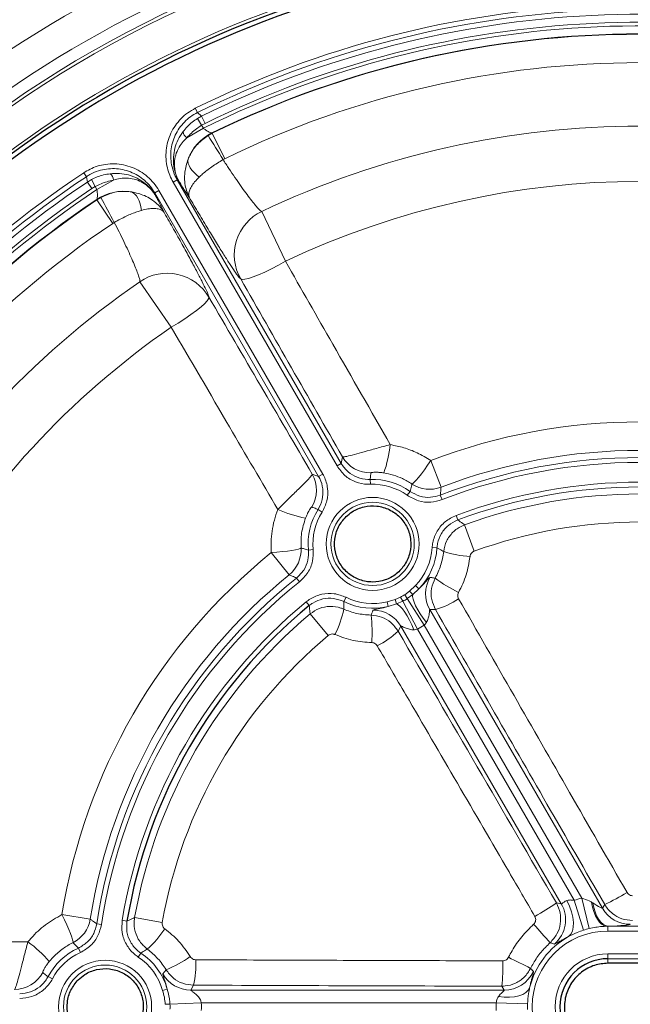
# Model space of a CAD drawing. Units: millimetres. Extents: x 0 to 420, y 0 to 297.
# Drawn here: x 82 to 120, y 201 to 262 of the extents above; entities that cross this region are included whole.
import ezdxf

# ---------------------------------------------------------------- set-up
doc = ezdxf.new("R2010")
doc.units = ezdxf.units.MM

msp = doc.modelspace()

# ---------------------------------------------------------------- linework, layer by layer
at = {"color": 8, "linetype": 'Continuous', "lineweight": 18}
for p, q in [((93.518, 256.1473), (93.3857, 256.4148)), ((93.518, 256.1473), (93.7744, 255.9241)), ((93.5194, 255.7826), (93.7744, 255.9241)), ((93.7744, 255.9241), (93.9939, 255.478)), ((93.7813, 255.3601), (93.5194, 255.7826)), ((93.9939, 255.478), (93.7813, 255.3601)), ((93.7813, 255.3601), (93.8887, 255.174)), ((93.8887, 255.174), (92.8588, 254.5794)), ((94.4401, 254.8632), (94.1817, 254.7197)), ((94.4194, 254.8812), (94.4401, 254.8632)), ((94.4401, 254.8632), (95.2185, 253.2724)), ((95.2185, 253.2724), (95.1142, 253.2168)), ((86.6038, 252.1554), (86.4384, 252.4037)), ((86.6689, 251.8218), (86.6038, 252.1554)), ((86.6689, 251.8218), (86.919, 251.9719)), ((86.9456, 251.4086), (86.6689, 251.8218)), ((86.919, 251.9719), (87.154, 251.5338)), ((87.154, 251.5338), (86.9456, 251.4086)), ((87.2614, 251.3477), (87.154, 251.5338)), ((88.2913, 251.9423), (87.2614, 251.3477)), ((92.2636, 251.9565), (92.0039, 251.8066)), ((102.2059, 234.1362), (92.0039, 251.8066)), ((92.2636, 251.9565), (102.4656, 234.2861)), ((92.3656, 251.8646), (92.2636, 251.9565)), ((90.8604, 251.1464), (91.1201, 251.2963)), ((101.0624, 233.476), (90.8604, 251.1464)), ((90.8604, 251.1464), (90.889, 251.0121)), ((91.1201, 251.2963), (101.3221, 233.6259)), ((87.2549, 250.7148), (87.2496, 250.7418)), ((87.2549, 250.7148), (87.5084, 250.8668)), ((88.2433, 249.2452), (87.2549, 250.7148)), ((97.52, 249.9924), (98.9988, 246.8811)), ((88.3437, 249.3078), (88.2433, 249.2452)), ((91.8883, 242.7758), (89.9332, 245.6121)), ((102.4656, 234.2861), (102.5429, 234.6987)), ((108.6833, 232.8102), (108.0481, 234.4701)), ((102.4656, 234.2861), (102.2059, 234.1362)), ((100.6664, 233.6154), (101.0624, 233.476)), ((101.0624, 233.476), (101.3221, 233.6259)), ((104.2828, 232.9882), (104.2715, 233.2876)), ((106.5785, 232.3016), (106.7523, 232.5456)), ((108.7459, 232.0326), (108.637, 232.3117)), ((101.0242, 231.4127), (101.2778, 231.2533)), ((109.7233, 230.768), (109.6183, 231.0486)), ((110.1497, 230.4624), (110.7472, 228.82)), ((100.7246, 228.9218), (100.4263, 228.8933)), ((108.43, 229.023), (108.131, 229.0419)), ((99.2317, 227.3533), (98.1119, 228.7334)), ((99.8738, 226.9103), (99.6866, 227.1442)), ((106.7277, 226.3361), (107.0917, 226.6907)), ((107.3069, 226.4823), (106.9221, 226.1139)), ((107.3069, 226.4823), (107.0917, 226.6907)), ((102.6382, 225.6792), (102.7714, 225.9475)), ((105.3272, 225.6719), (105.8162, 225.8099)), ((105.8162, 225.8099), (106.1636, 225.9596)), ((105.9115, 225.5304), (105.8162, 225.8099)), ((106.2997, 225.7003), (106.1636, 225.9596)), ((106.4244, 226.1102), (106.7277, 226.3361)), ((106.5809, 225.8627), (106.4244, 226.1102)), ((106.9221, 226.1139), (106.5809, 225.8627)), ((107.6241, 224.2127), (106.5809, 225.8627)), ((106.9221, 226.1139), (106.7277, 226.3361)), ((100.4803, 225.4316), (100.2898, 225.6628)), ((105.4001, 225.3813), (105.3272, 225.6719)), ((105.9115, 225.5304), (105.4001, 225.3813)), ((106.2997, 225.7003), (105.9115, 225.5304)), ((107.207, 223.9718), (106.2997, 225.7003)), ((108.3365, 225.1842), (107.9866, 225.1827)), ((107.9866, 225.1827), (118.7329, 206.5696)), ((100.5318, 224.9095), (101.6554, 223.5709)), ((106.1857, 224.1429), (106.0095, 223.8406)), ((116.1671, 206.8547), (106.1857, 224.1429)), ((107.207, 223.9718), (116.9651, 207.0703)), ((117.4441, 207.2039), (107.6241, 224.2127)), ((115.86, 206.9052), (116.1671, 206.8547)), ((117.5563, 205.2098), (116.9651, 207.0703)), ((117.901, 205.3059), (117.4441, 207.2039)), ((118.0582, 206.9448), (118.1233, 206.9049)), ((118.7329, 206.5696), (118.8703, 206.8075)), ((86.8421, 205.8938), (85.0869, 206.1735)), ((87.5467, 205.5592), (87.2506, 205.6044)), ((89.1306, 205.7733), (88.8351, 205.8227)), ((89.6085, 205.9897), (91.3296, 205.686)), ((119.073, 205.4559), (118.97, 205.4507)), ((119.073, 205.4559), (119.073, 205.4518)), ((119.073, 205.4518), (119.073, 205.1522)), ((119.073, 205.4518), (123.073, 205.4518)), ((123.073, 205.1522), (119.073, 205.1522)), ((86.2301, 203.8167), (86.1057, 204.0892)), ((89.9951, 203.7808), (89.8293, 203.5312)), ((119.073, 203.7291), (119.073, 203.4292)), ((119.073, 203.7291), (123.073, 203.7291)), ((123.073, 203.4292), (119.073, 203.4292)), ((119.073, 203.146), (119.073, 203.4292)), ((84.4876, 202.1718), (84.2227, 202.3117)), ((91.634, 201.5378), (91.3459, 201.4557)), ((93.273, 201.7804), (93.0993, 201.4766)), ((93.0993, 201.4766), (112.6207, 201.4766)), ((112.6207, 201.4766), (112.4692, 201.7181)), ((91.8098, 200.5993), (93.7604, 200.6777)), ((112.1169, 200.6777), (93.7604, 200.6777)), ((112.1169, 200.6777), (114.0679, 200.6102)), ((91.8098, 200.5993), (91.5172, 200.5875))]:
    msp.add_line(p, q, dxfattribs=at)
at = {"color": 8, "linetype": 'Continuous', "lineweight": 18, "flags": 128}
for points in [[(92.936, 253.2445), (92.928, 253.1187), (92.9489, 252.9844), (92.9984, 252.8438), (93.0755, 252.6993), (93.179, 252.5534), (93.3071, 252.4087), (93.4576, 252.2676), (93.6279, 252.1324)], [(89.4087, 251.2081), (89.5217, 251.1521), (89.6276, 251.0668), (89.7246, 250.9537), (89.8112, 250.8146), (89.8857, 250.652), (89.947, 250.4687), (89.994, 250.2678), (90.0259, 250.0528)], [(98.9988, 246.8811), (98.5564, 246.637), (98.1211, 246.4116), (97.7055, 246.2111), (97.3214, 246.0414), (96.9798, 245.9072), (96.6905, 245.8125), (96.4618, 245.76), (96.3001, 245.7511), (96.2102, 245.7861)], [(94.2308, 244.6432), (94.2162, 244.5479), (94.1277, 244.4124), (93.9678, 244.2406), (93.7411, 244.0374), (93.4541, 243.8086), (93.1151, 243.5608), (92.7337, 243.3011), (92.3208, 243.0369), (91.8883, 242.7758)], [(106.873, 233.0061), (106.9286, 233.0315), (107.0185, 233.1111), (107.1397, 233.2423), (107.2883, 233.4207), (107.4593, 233.6404), (107.6471, 233.8943), (107.8455, 234.1739), (108.0481, 234.4701)], [(99.9672, 229.019), (99.9174, 228.9836), (99.8035, 228.9456), (99.6293, 228.9062), (99.4006, 228.8667), (99.1247, 228.8285), (98.811, 228.7928), (98.4696, 228.7607), (98.1119, 228.7334)], [(107.7703, 224.3734), (107.5705, 224.6418), (107.3891, 224.91), (107.2312, 225.1703), (107.1014, 225.4153), (107.0033, 225.6381), (106.9397, 225.8323), (106.9123, 225.9924), (106.9221, 226.1139)], [(106.9947, 223.9256), (106.8621, 224.2328), (106.7206, 224.524), (106.5741, 224.7909), (106.4269, 225.0259), (106.283, 225.2222), (106.1466, 225.3744), (106.0216, 225.4781), (105.9115, 225.5304)], [(116.6174, 204.8094), (116.7581, 204.95), (116.8578, 205.1491), (116.9131, 205.3994), (116.9218, 205.6917), (116.8837, 206.0155), (116.8001, 206.3588), (116.6741, 206.7091), (116.5103, 207.0537)], [(118.97, 205.4507), (118.8228, 205.488), (118.6782, 205.5753), (118.5401, 205.7103), (118.4118, 205.8897), (118.2968, 206.1089), (118.1979, 206.3622), (118.1177, 206.6432), (118.0582, 206.9448)], [(119.073, 205.4559), (118.9174, 205.4942), (118.7656, 205.5801), (118.6213, 205.7114), (118.488, 205.885), (118.3688, 206.0967), (118.2667, 206.3413), (118.1842, 206.6129), (118.1233, 206.9049)], [(85.7673, 204.424), (85.773, 204.4848), (85.749, 204.6024), (85.696, 204.773), (85.6158, 204.9908), (85.511, 205.2488), (85.3851, 205.5384), (85.2421, 205.8501), (85.0869, 206.1735)], [(112.2574, 201.0799), (112.6016, 201.0413), (112.9352, 201.0348), (113.2479, 201.0608), (113.5301, 201.1184), (113.773, 201.2058), (113.9692, 201.3203), (114.1125, 201.4584), (114.1987, 201.6159)]]:
    msp.add_lwpolyline(points, dxfattribs=at)
at = {"color": 8, "linetype": 'Continuous', "lineweight": 18}
for centre, radius in [((104.423, 229.2755), 2.8948), ((104.423, 229.2755), 2.5949), ((87.773, 200.4369), 2.8948), ((87.773, 200.4369), 2.5949)]:
    msp.add_circle(centre, radius, dxfattribs=at)
for centre, radius, start, end in [((121.073, 200.4369), 66.1865, 67.569617, 172.430383), ((121.073, 200.4369), 68.6099, 109.485076, 142.380501), ((121.073, 200.4369), 71.3574, 116.006076, 142.359931), ((121.073, 200.4369), 68.4102, 109.485076, 142.380501), ((121.073, 200.4369), 69.3602, 115.650306, 142.315901), ((121.073, 200.4369), 62.4508, 69.14825, 116.317513), ((121.073, 200.4369), 62.1525, 69.14825, 116.317513), ((121.073, 200.4369), 61.8389, 69.353907, 116.196217), ((121.073, 200.4369), 61.1158, 68.605544, 116.410536), ((121.073, 200.4369), 61.3416, 69.353907, 116.196217), ((121.073, 200.4369), 60.6185, 63.915608, 116.084392), ((121.073, 200.4369), 60.5932, 63.925711, 116.074289), ((121.073, 200.4369), 58.8221, 63.925711, 116.074289), ((121.073, 200.4369), 54.8679, 64.578971, 115.421029), ((93.1159, 255.0032), 0.4957, 184.832756, 238.758078), ((95.7585, 252.177), 3.0176, 116.343738, 159.28194), ((-328.526, -8.5768), 498.0029, 31.714496, 31.917984), ((121.073, 200.4369), 62.4508, 123.682487, 170.85175), ((121.073, 200.4369), 62.1525, 123.682487, 170.85175), ((87.7958, 251.9316), 0.4957, 1.241922, 55.167244), ((121.073, 200.4369), 61.8389, 123.803783, 170.646093), ((121.073, 200.4369), 51.4231, 64.578971, 115.421029), ((121.073, 200.4369), 61.3416, 123.803783, 170.646093), ((121.073, 200.4369), 61.1158, 123.589464, 171.394456), ((88.922, 248.23), 3.0176, 80.71806, 123.656262), ((121.073, 200.4369), 60.6185, 123.915608, 176.084392), ((121.073, 200.4369), 60.5932, 123.925711, 176.074289), ((526.8837, 485.2942), 498.0029, 208.082016, 208.285504), ((98.8137, 247.2824), 3.0029, 115.519776, 209.888679), ((121.073, 200.4369), 58.8221, 123.925711, 176.074289), ((91.6332, 243.1367), 3.0029, 30.111321, 124.480224), ((121.073, 200.4369), 54.8679, 124.578971, 175.421029), ((121.073, 200.4369), 51.4231, 124.578971, 175.421029), ((121.073, 200.4369), 36.4405, 69.057507, 110.942493), ((97.6118, 236.3417), 7.9592, 340.581296, 353.629066), ((121.073, 200.4369), 34.6631, 69.057507, 110.942493), ((104.2746, 235.7025), 2.0016, 210.097963, 271.305971), ((121.073, 200.4369), 34.2149, 68.686757, 111.313243), ((121.073, 200.4369), 33.9153, 68.686757, 111.313243), ((98.9313, 232.6175), 2.0016, 328.694029, 29.902037), ((104.423, 229.2755), 4.0149, 54.537299, 92.162272), ((104.423, 229.2755), 3.7153, 54.537299, 92.162272), ((107.9701, 234.6819), 2.003, 236.789412, 290.85802), ((121.073, 200.4369), 32.6847, 69.48451, 110.51549), ((121.073, 200.4369), 32.3851, 69.48451, 110.51549), ((121.073, 200.4369), 31.9507, 70.008525, 109.991475), ((101.7091, 238.7073), 7.9592, 246.370934, 259.418704), ((104.423, 229.2755), 4.0149, 147.837728, 185.462701), ((104.423, 229.2755), 3.7153, 147.837728, 185.462701), ((121.073, 200.4369), 30.203, 70.008525, 109.991475), ((97.9673, 228.9068), 2.003, 309.14198, 3.210588), ((104.423, 229.2755), 3.7153, 315.914912, 356.394543), ((104.423, 229.2755), 4.0149, 315.914912, 356.394543), ((121.073, 200.4369), 36.4405, 129.057507, 170.942493), ((110.7359, 234.303), 5.8187, 251.043957, 267.54803), ((121.073, 200.4369), 34.6631, 129.057507, 170.942493), ((121.073, 200.4369), 34.2149, 128.686757, 171.313243), ((109.723, 226.1813), 2.0031, 149.788162, 209.902941), ((113.8204, 234.4531), 9.1508, 233.025277, 243.75986), ((121.073, 200.4369), 33.9153, 128.686757, 171.313243), ((104.423, 229.2755), 3.7153, 243.605457, 284.085088), ((104.423, 229.2755), 3.745, 297.695789, 302.304211), ((104.423, 229.2755), 4.0378, 297.695789, 302.304211), ((106.874, 230.2054), 5.2299, 286.239234, 303.717292), ((121.073, 200.4369), 32.6847, 129.48451, 170.51549), ((96.9127, 226.3222), 5.8187, 332.45197, 348.956043), ((104.423, 229.2755), 4.0149, 243.605457, 284.085088), ((121.073, 200.4369), 31.9507, 130.008525, 169.991475), ((95.2404, 223.7259), 9.1508, 356.24014, 6.974723), ((104.4527, 223.1384), 2.0031, 30.097059, 90.211838), ((104.423, 229.2755), 5.99, 297.695789, 302.304211), ((121.073, 200.4369), 30.203, 130.008525, 169.991475), ((102.3922, 227.6178), 5.2299, 296.282708, 313.760766), ((112.7434, 219.894), 14.4497, 295.088073, 301.345242), ((108.508, 217.1625), 12.62, 298.45734, 305.631059), ((114.4295, 205.8574), 2.0034, 310.690317, 29.853479), ((119.073, 200.4369), 6.9603, 103.533946, 107.628663), ((120.4659, 207.574), 2.0031, 210.096391, 269.903609), ((84.8645, 206.212), 2.003, 296.789412, 350.85802), ((65.2917, 160.7233), 66.5406, 41.053173, 42.379348), ((86.5755, 208.4177), 5.8187, 311.043957, 327.54803), ((119.073, 200.4369), 4.7153, 90, 270), ((119.073, 200.4369), 5.0081, 103.533946, 107.628663), ((119.073, 200.4369), 5.0149, 90, 91.176605), ((78.2479, 198.0713), 7.9592, 40.581296, 53.629066), ((119.073, 200.4369), 5.0149, 119.318041, 166.402208), ((87.773, 200.4369), 4.0149, 114.537299, 152.162272), ((87.773, 200.4369), 3.7153, 114.537299, 152.162272), ((87.773, 200.4369), 4.0149, 15.914912, 56.394543), ((119.073, 200.4369), 3.2922, 90, 270), ((87.773, 200.4369), 3.7153, 15.914912, 56.394543), ((87.9878, 211.164), 9.1508, 293.025277, 303.75986), ((88.1932, 203.0244), 5.2299, 346.239234, 3.717292), ((100.2875, 202.9566), 12.2445, 354.194633, 1.590425), ((63.0677, 102.4319), 112.6926, 62.983193, 63.765146), ((82.1329, 203.5219), 2.0016, 270.097963, 331.305971), ((93.1027, 203.4797), 2.0031, 209.788162, 269.902941), ((112.6169, 203.4798), 2.0032, 270.107153, 334.687337), ((87.773, 200.4369), 5.9923, 357.696669, 2.303331), ((119.073, 200.4369), 6.9603, 178.017156, 181.982844), ((87.773, 200.4369), 4.0401, 357.696669, 2.303331), ((119.073, 200.4369), 5.0081, 178.017156, 181.982844)]:
    msp.add_arc(centre, radius, start, end, dxfattribs=at)
at = {"color": 7, "linetype": 'Continuous', "lineweight": 25}
for centre, radius, start, end in [((121.073, 200.4369), 65.987, 67.569617, 172.430383), ((121.073, 200.4369), 65.7, 67.509708, 172.490292), ((121.073, 200.4369), 32.3851, 129.48451, 170.51549), ((119.073, 200.4369), 2.9923, 90, 270)]:
    msp.add_arc(centre, radius, start, end, dxfattribs=at)
at = {"color": 8, "linetype": 'Continuous', "lineweight": 18}
for centre, major_axis, ratio, start_param, end_param in [((117.2294, 207.5759), (1.5029, -1.0088), 0.0413725, 5.3768721, 6.3149678), ((117.2294, 205.5786), (3.2343, -0.0039), 0.0453553, 5.3189816, 6.2570773)]:
    msp.add_ellipse(centre, major_axis=major_axis, ratio=ratio, start_param=start_param, end_param=end_param, dxfattribs=at)
for points, knots in [([(92.0039, 251.8066), (91.9296, 251.9488), (91.7811, 252.2332), (91.6309, 252.7182), (91.5505, 253.244), (91.559, 253.8006), (91.6618, 254.3469), (91.8527, 254.8683), (92.1298, 255.3499), (92.4832, 255.7777), (92.9019, 256.1447), (93.2244, 256.3247), (93.3857, 256.4148)], [0, 0, 0, 0, 0.08919579, 0.17839025, 0.28133375, 0.38427424, 0.48687467, 0.58947268, 0.69210692, 0.79474038, 0.89736957, 1, 1, 1, 1]), ([(93.518, 256.1473), (93.3713, 256.0655), (93.078, 255.902), (92.6973, 255.5683), (92.3761, 255.1794), (92.1242, 254.7415), (91.9509, 254.2673), (91.8577, 253.7704), (91.8503, 253.2641), (91.9321, 252.7299), (92.082, 252.2911), (92.221, 252.0349), (92.2636, 251.9565)], [0, 0, 0, 0, 0.1026025, 0.2052034, 0.3078051, 0.4104076, 0.5129984, 0.6155922, 0.7185676, 0.8215467, 0.9454313, 1, 1, 1, 1]), ([(93.5194, 255.7826), (93.4088, 255.7082), (93.1846, 255.5574), (92.8795, 255.2792), (92.7095, 255.0693), (92.622, 254.9614)], [0, 0, 0, 0, 0.3208848, 0.6506983, 1, 1, 1, 1]), ([(93.7813, 255.3601), (93.6698, 255.2871), (93.4438, 255.1392), (93.1304, 254.8746), (92.9511, 254.6797), (92.8588, 254.5794)], [0, 0, 0, 0, 0.320885, 0.6506985, 1, 1, 1, 1]), ([(92.622, 254.9614), (92.5137, 254.7987), (92.2969, 254.4732), (92.1009, 253.9333), (92.0086, 253.372), (92.0306, 252.7978), (92.1461, 252.3404), (92.2692, 252.0507), (92.3285, 251.9331), (92.3525, 251.8884), (92.3615, 251.8719), (92.3648, 251.866), (92.3656, 251.8646)], [0, 0, 0, 0, 0.171372, 0.342868, 0.5175235, 0.6921747, 0.8724854, 0.9518629, 0.9826346, 0.9938494, 0.9984734, 1, 1, 1, 1]), ([(94.1817, 254.7197), (93.9553, 254.5529), (93.5136, 254.2275), (93.1313, 253.6828), (92.9811, 253.3458), (92.936, 253.2445)], [0, 0, 0, 0, 0.4237159, 0.8267694, 1, 1, 1, 1]), ([(93.8887, 255.174), (93.9376, 255.1351), (94.0363, 255.0566), (94.1827, 254.9642), (94.3097, 254.9014), (94.3855, 254.8795), (94.4127, 254.8809), (94.4194, 254.8812)], [0, 0, 0, 0, 0.2311001, 0.4663557, 0.7000878, 0.9263474, 1, 1, 1, 1]), ([(92.8588, 254.5794), (92.755, 254.4754), (92.5473, 254.2673), (92.3591, 253.9761), (92.2031, 253.6467), (92.098, 253.274), (92.0706, 252.7355), (92.1687, 252.2912), (92.2954, 252.0002), (92.3418, 251.9087), (92.3588, 251.877), (92.3648, 251.8659), (92.3656, 251.8646)], [0, 0, 0, 0, 0.1357859, 0.271613, 0.3389028, 0.5023234, 0.6658256, 0.8950194, 0.9637835, 0.9873528, 0.9984471, 1, 1, 1, 1]), ([(86.4384, 252.4037), (86.7084, 252.5545), (87.1409, 252.796), (87.8083, 252.9377), (88.3646, 252.9694), (88.92, 252.9027), (89.4582, 252.745), (89.9625, 252.4967), (90.4177, 252.1672), (90.8158, 251.7677), (91.0186, 251.4535), (91.1201, 251.2963)], [0, 0, 0, 0, 0.1710841, 0.2740262, 0.3769688, 0.480508, 0.5840494, 0.6880468, 0.7920473, 0.8960224, 1, 1, 1, 1]), ([(92.936, 253.2445), (92.853, 252.9726), (92.7223, 252.5443), (92.7118, 251.9542), (92.7702, 251.4981), (92.8846, 251.1253), (92.9851, 250.9132), (93.028, 250.8348), (93.0287, 250.8335)], [0, 0, 0, 0, 0.3201762, 0.5043964, 0.693024, 0.8816885, 0.9980994, 1, 1, 1, 1]), ([(95.1142, 253.2168), (94.876, 253.0696), (94.4123, 252.7832), (93.9241, 252.4088), (93.6963, 252.1962), (93.6279, 252.1324)], [0, 0, 0, 0, 0.4249884, 0.8275398, 1, 1, 1, 1]), ([(95.1142, 253.2168), (95.2368, 253.0285), (95.4837, 252.6495), (95.8524, 252.1031), (96.2082, 251.5905), (96.5391, 251.1306), (96.8364, 250.734), (97.0907, 250.4134), (97.2946, 250.1769), (97.4459, 250.0253), (97.4953, 250.0033), (97.52, 249.9924)], [0, 0, 0, 0, 0.1101876, 0.2218472, 0.3335096, 0.4449768, 0.5564428, 0.6674672, 0.7784862, 0.8892466, 1, 1, 1, 1]), ([(90.8604, 251.1464), (90.7697, 251.2876), (90.5857, 251.574), (90.2253, 251.9358), (89.8102, 252.2384), (89.3538, 252.4633), (88.8625, 252.6092), (88.36, 252.6691), (87.8508, 252.6432), (87.3275, 252.5251), (86.9092, 252.3483), (86.6726, 252.1989), (86.6038, 252.1554)], [0, 0, 0, 0, 0.1025282, 0.2080123, 0.3104993, 0.4159832, 0.5179708, 0.6229547, 0.7243391, 0.8286892, 0.9501943, 1, 1, 1, 1]), ([(86.919, 251.9719), (87.0387, 252.0305), (87.2814, 252.1493), (87.6749, 252.2743), (87.9417, 252.3166), (88.0789, 252.3384)], [0, 0, 0, 0, 0.3208848, 0.6506983, 1, 1, 1, 1]), ([(90.889, 251.0121), (90.8881, 251.0135), (90.8847, 251.0192), (90.8749, 251.0354), (90.8482, 251.0784), (90.7761, 251.1886), (90.5867, 251.4401), (90.2504, 251.7664), (89.7651, 252.0742), (89.2359, 252.2736), (88.6676, 252.3762), (88.2773, 252.3512), (88.0789, 252.3384)], [0, 0, 0, 0, 0.0015266, 0.0061504, 0.0173649, 0.0481356, 0.1275109, 0.3078161, 0.4795945, 0.6571318, 0.8256411, 1, 1, 1, 1]), ([(88.2913, 251.9423), (88.1583, 251.9126), (87.9032, 251.8555), (87.5174, 251.717), (87.2762, 251.5954), (87.154, 251.5338)], [0, 0, 0, 0, 0.349302, 0.6702966, 1, 1, 1, 1]), ([(90.889, 251.0121), (90.8882, 251.0134), (90.8817, 251.0241), (90.8627, 251.0547), (90.8066, 251.1407), (90.618, 251.3959), (90.2843, 251.7008), (89.8049, 251.9482), (89.4298, 252.0436), (89.0656, 252.0732), (88.7193, 252.0572), (88.4354, 251.981), (88.2913, 251.9423)], [0, 0, 0, 0, 0.0015528, 0.0126467, 0.036215, 0.1049764, 0.3341608, 0.494787, 0.6610903, 0.7283773, 0.8621731, 1, 1, 1, 1]), ([(93.0287, 250.8335), (92.9693, 250.9189), (92.867, 251.0661), (92.6475, 251.4091), (92.4813, 251.6759), (92.3818, 251.8382), (92.3656, 251.8646)], [0, 0, 0, 0, 0.38277114, 0.65972398, 0.94472357, 1, 1, 1, 1]), ([(93.6279, 252.1324), (93.5283, 252.0297), (93.3291, 251.8244), (93.1609, 251.5821), (93.043, 251.3561), (92.9781, 251.1474), (92.9808, 250.9631), (93.0138, 250.8654), (93.0284, 250.8341), (93.0287, 250.8335)], [0, 0, 0, 0, 0.203722, 0.4074764, 0.5061579, 0.7028819, 0.8996151, 0.9981129, 1, 1, 1, 1]), ([(87.2496, 250.7418), (87.2533, 250.7474), (87.268, 250.7703), (87.287, 250.8469), (87.296, 250.9882), (87.2893, 251.1611), (87.2707, 251.2859), (87.2614, 251.3477)], [0, 0, 0, 0, 0.0736526, 0.2999122, 0.5336443, 0.7688999, 1, 1, 1, 1]), ([(89.4087, 251.2081), (89.2984, 251.2196), (88.9315, 251.2581), (88.2686, 251.1993), (87.766, 250.9795), (87.5084, 250.8668)], [0, 0, 0, 0, 0.1732306, 0.5762841, 1, 1, 1, 1]), ([(91.4504, 249.9223), (91.4496, 249.9235), (91.4032, 249.9999), (91.2698, 250.1929), (91.0041, 250.4785), (90.6383, 250.7571), (90.1219, 251.043), (89.6857, 251.144), (89.4087, 251.2081)], [0, 0, 0, 0, 0.0019006, 0.1183115, 0.306976, 0.4956036, 0.6798238, 1, 1, 1, 1]), ([(90.889, 251.0121), (90.9037, 250.9849), (90.9924, 250.8215), (91.1407, 250.5436), (91.3288, 250.1806), (91.4061, 250.0164), (91.4504, 249.9223)], [0, 0, 0, 0, 0.0552764, 0.3322317, 0.6172288, 1, 1, 1, 1]), ([(96.2102, 245.7861), (96.1798, 245.8113), (96.1191, 245.8617), (95.906, 246.1515), (95.6081, 246.5937), (95.2277, 247.1857), (94.7748, 247.9126), (94.2568, 248.762), (93.6844, 249.7181), (93.2631, 250.4326), (93.0434, 250.8085), (93.0287, 250.8335)], [0, 0, 0, 0, 0.12240484, 0.24481193, 0.36719966, 0.48958925, 0.61231178, 0.73503486, 0.86295572, 0.99087556, 1, 1, 1, 1]), ([(90.0259, 250.0528), (89.9365, 250.0255), (89.6384, 249.9345), (89.0701, 249.6989), (88.5902, 249.4405), (88.3437, 249.3078)], [0, 0, 0, 0, 0.1724602, 0.5750116, 1, 1, 1, 1]), ([(91.4504, 249.9223), (91.45, 249.9228), (91.4302, 249.9511), (91.3627, 250.0278), (91.2053, 250.123), (90.9921, 250.1711), (90.7377, 250.182), (90.4445, 250.1583), (90.1669, 250.0883), (90.0259, 250.0528)], [0, 0, 0, 0, 0.001887, 0.1003806, 0.2943002, 0.4938392, 0.5925164, 0.7929811, 1, 1, 1, 1]), ([(91.4504, 249.9223), (91.4647, 249.8971), (91.4946, 249.8446), (91.7173, 249.4535), (92.1101, 248.758), (92.6366, 247.8115), (93.107, 246.9497), (93.51, 246.194), (93.8325, 245.5686), (94.0665, 245.0894), (94.2109, 244.76), (94.2242, 244.6822), (94.2308, 244.6432)], [0, 0, 0, 0, 0.0091241, 0.019004, 0.1419985, 0.2649939, 0.3877122, 0.5104299, 0.6328147, 0.7551977, 0.8776, 1, 1, 1, 1]), ([(89.9332, 245.6121), (89.936, 245.639), (89.9417, 245.6927), (89.8861, 245.8996), (89.7832, 246.1944), (89.6327, 246.575), (89.4379, 247.0307), (89.2051, 247.5473), (88.939, 248.1116), (88.6502, 248.7042), (88.4454, 249.1075), (88.3437, 249.3078)], [0, 0, 0, 0, 0.1107534, 0.2215138, 0.3325328, 0.4435572, 0.5550232, 0.6664904, 0.7781528, 0.8898124, 1, 1, 1, 1]), ([(98.9988, 246.8811), (99.9794, 245.1621), (102.1482, 241.3604), (104.3278, 237.5474), (105.5219, 235.4585)], [0, 0, 0, 0, 0.4521717, 1, 1, 1, 1]), ([(102.5429, 234.6987), (101.485, 236.549), (99.3689, 240.25), (97.2632, 243.9405), (96.2102, 245.7861)], [0, 0, 0, 0, 0.49993, 1, 1, 1, 1]), ([(94.2308, 244.6432), (95.3023, 242.8091), (97.4456, 239.1402), (99.5927, 235.4572), (100.6664, 233.6154)], [0, 0, 0, 0, 0.49993, 1, 1, 1, 1]), ([(98.5189, 231.4153), (97.5185, 233.1311), (95.3061, 236.9257), (93.098, 240.7052), (91.8883, 242.7758)], [0, 0, 0, 0, 0.4521717, 1, 1, 1, 1]), ([(105.5219, 235.4585), (105.3741, 235.4193), (104.9426, 235.3046), (104.2609, 235.1153), (103.5554, 234.9176), (102.9979, 234.7681), (102.6416, 234.6881), (102.5731, 234.6955), (102.5429, 234.6987)], [0, 0, 0, 0, 0.0995186, 0.290602, 0.4710445, 0.6527629, 0.8464243, 1, 1, 1, 1]), ([(105.5219, 235.4585), (105.8047, 235.4011), (106.3755, 235.2852), (107.232, 234.9599), (107.7659, 234.6394), (108.0481, 234.4701)], [0, 0, 0, 0, 0.3163891, 0.6387281, 1, 1, 1, 1]), ([(104.2828, 232.9882), (104.2273, 232.9874), (103.9146, 232.9826), (103.3469, 233.1057), (102.6599, 233.5021), (102.3573, 233.9248), (102.2059, 234.1362)], [0, 0, 0, 0, 0.0670284, 0.3778394, 0.6889257, 1, 1, 1, 1]), ([(102.4656, 234.2861), (102.5971, 234.1023), (102.8603, 233.7345), (103.4576, 233.3897), (103.9513, 233.2827), (104.2233, 233.2868), (104.2715, 233.2876)], [0, 0, 0, 0, 0.3111092, 0.6221889, 0.9329758, 1, 1, 1, 1]), ([(100.6664, 233.6154), (100.6609, 233.599), (100.6448, 233.5518), (100.492, 233.3769), (100.2457, 233.123), (100.0072, 232.8852), (99.7353, 232.618), (99.4291, 232.3185), (99.0876, 231.983), (98.7756, 231.6736), (98.5859, 231.4828), (98.5189, 231.4153)], [0, 0, 0, 0, 0.10306355, 0.29654237, 0.40360526, 0.51067211, 0.61133597, 0.71200824, 0.82508239, 0.93817643, 1, 1, 1, 1]), ([(101.0242, 231.4127), (101.1251, 231.6147), (101.327, 232.0186), (101.3527, 232.7071), (101.2169, 233.194), (101.0859, 233.4331), (101.0624, 233.476)], [0, 0, 0, 0, 0.3106359, 0.6212812, 0.9320407, 1, 1, 1, 1]), ([(101.3221, 233.6259), (101.3491, 233.5766), (101.4996, 233.3016), (101.6557, 232.7417), (101.626, 231.95), (101.3939, 231.4855), (101.2778, 231.2533)], [0, 0, 0, 0, 0.0679475, 0.3786822, 0.6893403, 1, 1, 1, 1]), ([(104.3202, 233.7014), (104.3137, 233.6483), (104.2969, 233.5105), (104.2812, 233.3725), (104.2715, 233.2876)], [0, 0, 0, 0, 0.3850444, 1, 1, 1, 1]), ([(104.3202, 233.7014), (104.3248, 233.7056), (104.335, 233.7149), (104.4178, 233.7291), (104.5617, 233.7386), (104.7566, 233.7365), (104.9539, 233.7203), (105.0757, 233.7019), (105.1183, 233.6955)], [0, 0, 0, 0, 0.17270471, 0.37995961, 0.56055678, 0.72912856, 0.90517856, 1, 1, 1, 1]), ([(106.873, 233.0061), (106.6772, 233.1241), (106.31, 233.3453), (105.7155, 233.5731), (105.3186, 233.6545), (105.1183, 233.6955)], [0, 0, 0, 0, 0.3614099, 0.6777304, 1, 1, 1, 1]), ([(106.7523, 232.5456), (106.7822, 232.6549), (106.824, 232.8081), (106.8621, 232.9619), (106.873, 233.0061)], [0, 0, 0, 0, 0.71322116, 1, 1, 1, 1]), ([(106.7523, 232.5456), (106.9478, 232.434), (107.3386, 232.2108), (108.0155, 232.1345), (108.4343, 232.2539), (108.637, 232.3117)], [0, 0, 0, 0, 0.3404023, 0.680792, 1, 1, 1, 1]), ([(108.6833, 232.8102), (108.6781, 232.7499), (108.6637, 232.5844), (108.6474, 232.4177), (108.637, 232.3117)], [0, 0, 0, 0, 0.36386856, 1, 1, 1, 1]), ([(108.7459, 232.0326), (108.5128, 231.9662), (108.0312, 231.829), (107.2528, 231.9167), (106.8033, 232.1733), (106.5785, 232.3016)], [0, 0, 0, 0, 0.3192009, 0.6596041, 1, 1, 1, 1]), ([(98.1119, 228.7334), (98.1046, 228.9549), (98.0899, 229.4004), (98.1581, 230.0751), (98.2903, 230.7534), (98.4424, 231.1938), (98.5189, 231.4153)], [0, 0, 0, 0, 0.2433487, 0.4893504, 0.7431571, 1, 1, 1, 1]), ([(100.2475, 230.8834), (100.2573, 230.9085), (100.2932, 231.0013), (100.3438, 231.1137), (100.418, 231.2625), (100.5009, 231.408), (100.584, 231.5274), (100.6278, 231.5753), (100.6379, 231.5769), (100.6415, 231.5775)], [0, 0, 0, 0, 0.0593891, 0.2195451, 0.2688447, 0.457035, 0.6724183, 0.8833552, 1, 1, 1, 1]), ([(101.0242, 231.4127), (100.9412, 231.4488), (100.8138, 231.5042), (100.686, 231.5585), (100.6415, 231.5775)], [0, 0, 0, 0, 0.6511967, 1, 1, 1, 1]), ([(100.2475, 230.8834), (100.1491, 230.5731), (99.9562, 229.9653), (99.9636, 229.33), (99.9672, 229.019)], [0, 0, 0, 0, 0.5104623, 1, 1, 1, 1]), ([(108.131, 229.0419), (108.142, 229.1469), (108.1799, 229.5079), (108.416, 230.0942), (108.9187, 230.7057), (109.3851, 230.9343), (109.6183, 231.0486)], [0, 0, 0, 0, 0.1202848, 0.4134055, 0.7067074, 1, 1, 1, 1]), ([(109.7233, 230.768), (109.5205, 230.6687), (109.1149, 230.47), (108.6776, 229.9382), (108.4724, 229.4283), (108.4395, 229.1144), (108.43, 229.023)], [0, 0, 0, 0, 0.2933037, 0.5865887, 0.8797047, 1, 1, 1, 1]), ([(109.7233, 230.768), (109.8292, 230.6935), (109.9727, 230.5924), (110.1129, 230.4894), (110.1497, 230.4624)], [0, 0, 0, 0, 0.7378414, 1, 1, 1, 1]), ([(108.8457, 228.7998), (108.8922, 229.0212), (108.9854, 229.464), (109.3942, 230.0206), (109.8182, 230.3297), (110.0881, 230.4377), (110.1497, 230.4624)], [0, 0, 0, 0, 0.3033789, 0.6067893, 0.9102308, 1, 1, 1, 1]), ([(99.6866, 227.1442), (99.8473, 227.3017), (100.1688, 227.6167), (100.4271, 228.247), (100.4266, 228.6825), (100.4263, 228.8933)], [0, 0, 0, 0, 0.3404023, 0.680792, 1, 1, 1, 1]), ([(100.7246, 228.9218), (100.7248, 228.6795), (100.7253, 228.1786), (100.4282, 227.4538), (100.0586, 227.0915), (99.8738, 226.9103)], [0, 0, 0, 0, 0.3192008, 0.6596041, 1, 1, 1, 1]), ([(99.9672, 229.019), (100.0316, 229.0005), (100.184, 228.9568), (100.3376, 228.9165), (100.4263, 228.8933)], [0, 0, 0, 0, 0.4224129, 1, 1, 1, 1]), ([(108.8457, 228.7998), (108.81, 228.8198), (108.6728, 228.8967), (108.5332, 228.9693), (108.43, 229.023)], [0, 0, 0, 0, 0.2603189, 1, 1, 1, 1]), ([(108.3165, 227.1424), (108.4433, 227.4008), (108.7019, 227.9277), (108.7971, 228.5054), (108.8457, 228.7998)], [0, 0, 0, 0, 0.4903073, 1, 1, 1, 1]), ([(110.4869, 228.4896), (110.4251, 228.1059), (110.299, 227.3232), (109.9516, 226.6092), (109.7745, 226.2452)], [0, 0, 0, 0, 0.49032121, 1, 1, 1, 1]), ([(110.7472, 228.82), (110.7349, 228.8151), (110.6811, 228.7936), (110.5965, 228.7322), (110.515, 228.6216), (110.4963, 228.5336), (110.4869, 228.4896)], [0, 0, 0, 0, 0.0897039, 0.3930245, 0.6964744, 1, 1, 1, 1]), ([(99.6866, 227.1442), (99.5985, 227.1841), (99.4459, 227.2533), (99.2954, 227.3236), (99.2317, 227.3533)], [0, 0, 0, 0, 0.5775906, 1, 1, 1, 1]), ([(107.3069, 226.4823), (107.3097, 226.4849), (107.3313, 226.5053), (107.4892, 226.6576), (107.7156, 226.9058), (107.917, 227.1464), (107.9664, 227.1746), (107.992, 227.1892)], [0, 0, 0, 0, 0.0060016, 0.0459822, 0.3485448, 0.6628094, 1, 1, 1, 1]), ([(107.992, 227.1892), (108.0661, 227.1779), (108.1742, 227.1615), (108.2824, 227.147), (108.3165, 227.1424)], [0, 0, 0, 0, 0.6852044, 1, 1, 1, 1]), ([(108.3365, 225.1842), (108.2444, 225.39), (108.0602, 225.8016), (108.0493, 226.506), (108.2266, 226.9282), (108.3165, 227.1424)], [0, 0, 0, 0, 0.330288, 0.6602313, 1, 1, 1, 1]), ([(100.2898, 225.6628), (100.374, 225.7265), (100.6635, 225.9454), (101.253, 226.1735), (102.043, 226.2242), (102.5286, 226.0397), (102.7714, 225.9475)], [0, 0, 0, 0, 0.1202849, 0.4134056, 0.7067074, 1, 1, 1, 1]), ([(102.6382, 225.6792), (102.4271, 225.7594), (102.0049, 225.9199), (101.3178, 225.8759), (100.8053, 225.6775), (100.5535, 225.487), (100.4803, 225.4316)], [0, 0, 0, 0, 0.2933036, 0.5865887, 0.8797046, 1, 1, 1, 1]), ([(109.7745, 226.2452), (109.7564, 226.2026), (109.7208, 226.1185), (109.7224, 225.9783), (109.7589, 225.8962), (109.7771, 225.8552)], [0, 0, 0, 0, 0.3398809, 0.6699042, 1, 1, 1, 1]), ([(109.7771, 225.8552), (110.9262, 223.8445), (113.2249, 219.8224), (116.721, 213.7211), (119.0685, 209.6298), (120.2601, 207.5533)], [0, 0, 0, 0, 0.3298854, 0.6598819, 1, 1, 1, 1]), ([(100.5318, 224.9095), (100.5238, 224.9828), (100.5049, 225.1559), (100.4893, 225.3308), (100.4803, 225.4316)], [0, 0, 0, 0, 0.4237226, 1, 1, 1, 1]), ([(100.5318, 224.9095), (100.7186, 225.037), (101.092, 225.2921), (101.7716, 225.4112), (102.2917, 225.3414), (102.5615, 225.2326), (102.6236, 225.2075)], [0, 0, 0, 0, 0.3031406, 0.6061547, 0.909372, 1, 1, 1, 1]), ([(102.6382, 225.6792), (102.634, 225.5883), (102.6268, 225.4311), (102.6246, 225.2739), (102.6236, 225.2075)], [0, 0, 0, 0, 0.5777121, 1, 1, 1, 1]), ([(102.6236, 225.2075), (102.892, 225.1058), (103.4394, 224.8985), (104.0251, 224.8578), (104.3236, 224.8371)], [0, 0, 0, 0, 0.4903456, 1, 1, 1, 1]), ([(104.4453, 225.1415), (104.4564, 225.1508), (104.4772, 225.1684), (104.5959, 225.1959), (104.7583, 225.2276), (104.9674, 225.2696), (105.181, 225.3187), (105.3388, 225.3638), (105.4001, 225.3813)], [0, 0, 0, 0, 0.2089976, 0.3937892, 0.5785116, 0.7386013, 0.8984988, 1, 1, 1, 1]), ([(107.9866, 225.1827), (107.9826, 225.1809), (107.9748, 225.1774), (107.9628, 225.0946), (107.9443, 224.913), (107.9038, 224.6453), (107.8134, 224.4611), (107.7703, 224.3734)], [0, 0, 0, 0, 0.1078477, 0.2149268, 0.4599712, 0.742628, 1, 1, 1, 1]), ([(118.8703, 206.8075), (117.672, 208.8923), (115.3117, 212.9988), (111.7999, 219.1256), (109.4911, 223.1644), (108.3365, 225.1842)], [0, 0, 0, 0, 0.3401572, 0.6700228, 1, 1, 1, 1]), ([(104.3236, 224.8371), (104.3404, 224.878), (104.3819, 224.979), (104.4216, 225.0809), (104.4453, 225.1415)], [0, 0, 0, 0, 0.4048063, 1, 1, 1, 1]), ([(104.3236, 224.8371), (104.5479, 224.8092), (104.9967, 224.7535), (105.6048, 224.3973), (105.8736, 224.0275), (106.0095, 223.8406)], [0, 0, 0, 0, 0.3308562, 0.6618245, 1, 1, 1, 1]), ([(106.9947, 223.9256), (106.9764, 223.9252), (106.8568, 223.9228), (106.6373, 223.9685), (106.4164, 224.055), (106.2758, 224.1183), (106.2075, 224.1464), (106.1865, 224.1493), (106.1858, 224.1439), (106.1857, 224.1429)], [0, 0, 0, 0, 0.0477379, 0.311642, 0.6013996, 0.7540119, 0.8705113, 0.9767519, 1, 1, 1, 1]), ([(107.207, 223.9718), (107.1492, 223.9532), (107.0788, 223.9305), (107.0074, 223.9263), (106.9947, 223.9256)], [0, 0, 0, 0, 0.8219573, 1, 1, 1, 1]), ([(107.7703, 224.3734), (107.7347, 224.3254), (107.6914, 224.2669), (107.6343, 224.2209), (107.6241, 224.2127)], [0, 0, 0, 0, 0.8219549, 1, 1, 1, 1]), ([(102.0717, 223.631), (102.0593, 223.636), (102.0056, 223.6575), (101.9021, 223.6712), (101.7669, 223.6473), (101.6926, 223.5963), (101.6554, 223.5709)], [0, 0, 0, 0, 0.0906765, 0.394018, 0.6970271, 1, 1, 1, 1]), ([(104.3716, 223.1259), (103.9832, 223.1526), (103.1912, 223.2072), (102.4497, 223.4879), (102.0717, 223.631)], [0, 0, 0, 0, 0.4902967, 1, 1, 1, 1]), ([(106.0095, 223.8406), (107.6516, 221.024), (110.937, 215.3889), (114.2186, 209.7337), (115.86, 206.9052)], [0, 0, 0, 0, 0.4998334, 1, 1, 1, 1]), ([(104.708, 222.9286), (104.6809, 222.9657), (104.6272, 223.0392), (104.5059, 223.1096), (104.4163, 223.1204), (104.3716, 223.1259)], [0, 0, 0, 0, 0.3379831, 0.669036, 1, 1, 1, 1]), ([(114.5215, 206.0673), (113.9861, 206.989), (112.3798, 209.7541), (109.7025, 214.3592), (106.9665, 219.0574), (105.3015, 221.9114), (104.708, 222.9286)], [0, 0, 0, 0, 0.16370155, 0.49111338, 0.81861917, 1, 1, 1, 1]), ([(120.2601, 207.5533), (120.2894, 207.5131), (120.3451, 207.4369), (120.4702, 207.3674), (120.5589, 207.3584), (120.6033, 207.3539)], [0, 0, 0, 0, 0.3576407, 0.6789652, 1, 1, 1, 1]), ([(115.86, 206.9052), (115.953, 206.6995), (116.1392, 206.288), (116.1375, 205.6011), (115.9329, 204.9378), (115.6259, 204.5974), (115.47, 204.4245)], [0, 0, 0, 0, 0.2480318, 0.4964557, 0.7442325, 1, 1, 1, 1]), ([(116.1671, 206.8547), (116.1827, 206.8547), (116.214, 206.8547), (116.3203, 206.9574), (116.4478, 207.022), (116.5103, 207.0537)], [0, 0, 0, 0, 0.3374416, 0.6750695, 1, 1, 1, 1]), ([(116.5103, 207.0537), (116.5665, 207.0676), (116.6474, 207.0876), (116.8034, 207.0874), (116.8982, 207.0774), (116.9651, 207.0703)], [0, 0, 0, 0, 0.3999515, 0.576116, 1, 1, 1, 1]), ([(117.4441, 207.2039), (117.6019, 207.1524), (117.8177, 207.082), (118.0072, 206.9739), (118.0582, 206.9448)], [0, 0, 0, 0, 0.731195, 1, 1, 1, 1]), ([(120.5997, 205.8085), (120.3757, 205.8305), (119.9276, 205.8746), (119.4223, 206.1681), (119.0764, 206.4924), (118.9398, 206.7013), (118.8703, 206.8075)], [0, 0, 0, 0, 0.3209906, 0.64196188, 0.81783985, 1, 1, 1, 1]), ([(82.9678, 204.4801), (83.0389, 204.5644), (83.3633, 204.9493), (84.0358, 205.5766), (84.7324, 205.9722), (85.0869, 206.1735)], [0, 0, 0, 0, 0.1210989, 0.5527984, 1, 1, 1, 1]), ([(86.1057, 204.0892), (86.3, 204.2026), (86.6888, 204.4295), (87.0933, 204.9776), (87.1993, 205.4), (87.2506, 205.6044)], [0, 0, 0, 0, 0.3404023, 0.680792, 1, 1, 1, 1]), ([(87.5467, 205.5592), (87.4877, 205.3241), (87.3657, 204.8384), (86.9005, 204.2081), (86.4536, 203.9472), (86.2301, 203.8167)], [0, 0, 0, 0, 0.3192009, 0.6596041, 1, 1, 1, 1]), ([(86.8421, 205.8938), (86.8916, 205.8591), (87.0278, 205.7639), (87.164, 205.6664), (87.2506, 205.6044)], [0, 0, 0, 0, 0.3638686, 1, 1, 1, 1]), ([(89.8293, 203.5312), (89.7439, 203.5933), (89.4502, 203.8066), (89.0605, 204.3043), (88.7823, 205.0454), (88.8175, 205.5636), (88.8351, 205.8227)], [0, 0, 0, 0, 0.1202848, 0.4134055, 0.7067074, 1, 1, 1, 1]), ([(89.1306, 205.7733), (89.1152, 205.548), (89.0845, 205.0974), (89.3264, 204.4528), (89.6654, 204.0202), (89.9208, 203.8347), (89.9951, 203.7808)], [0, 0, 0, 0, 0.2933037, 0.5865887, 0.8797047, 1, 1, 1, 1]), ([(89.1306, 205.7733), (89.2481, 205.8277), (89.4074, 205.9015), (89.5667, 205.9714), (89.6085, 205.9897)], [0, 0, 0, 0, 0.7378414, 1, 1, 1, 1]), ([(90.3963, 204.0292), (90.2279, 204.1802), (89.891, 204.4822), (89.6134, 205.1146), (89.5577, 205.6364), (89.5991, 205.9241), (89.6085, 205.9897)], [0, 0, 0, 0, 0.3033789, 0.6067893, 0.9102308, 1, 1, 1, 1]), ([(91.3296, 205.686), (91.3277, 205.6729), (91.3194, 205.6156), (91.3303, 205.5117), (91.3853, 205.3857), (91.4522, 205.3255), (91.4856, 205.2954)], [0, 0, 0, 0, 0.0897039, 0.3930245, 0.6964744, 1, 1, 1, 1]), ([(112.8837, 203.516), (112.956, 203.6541), (113.1912, 204.1026), (113.684, 204.8216), (114.1894, 205.3213), (114.4451, 205.5741)], [0, 0, 0, 0, 0.1801339, 0.5851872, 1, 1, 1, 1]), ([(114.4451, 205.5741), (114.4762, 205.6084), (114.5373, 205.676), (114.5779, 205.8079), (114.5777, 205.9446), (114.5403, 206.0264), (114.5215, 206.0673)], [0, 0, 0, 0, 0.2554563, 0.5028971, 0.7513507, 1, 1, 1, 1]), ([(91.4856, 205.2954), (91.787, 205.05), (92.4017, 204.5495), (92.8464, 203.8916), (93.0731, 203.5563)], [0, 0, 0, 0, 0.4903212, 1, 1, 1, 1]), ([(117.5563, 205.2098), (117.4223, 205.1645), (117.0986, 205.0551), (116.7952, 204.9002), (116.6174, 204.8094)], [0, 0, 0, 0, 0.4142047, 1, 1, 1, 1]), ([(118.97, 205.4507), (118.8855, 205.4473), (118.5264, 205.4328), (118.172, 205.3609), (117.901, 205.3059)], [0, 0, 0, 0, 0.23540951, 1, 1, 1, 1]), ([(69.814, 204.5421), (71.7931, 204.5319), (76.1698, 204.5092), (80.5618, 204.4904), (82.9678, 204.4801)], [0, 0, 0, 0, 0.4521717, 1, 1, 1, 1]), ([(82.9678, 204.4801), (82.9279, 204.3325), (82.8114, 203.9014), (82.6345, 203.2164), (82.453, 202.5065), (82.3037, 201.949), (82.1949, 201.6004), (82.1543, 201.5448), (82.1363, 201.5202)], [0, 0, 0, 0, 0.0995186, 0.290602, 0.4710445, 0.6527629, 0.8464243, 1, 1, 1, 1]), ([(85.7673, 204.424), (85.7187, 204.3992), (85.4502, 204.2626), (84.9844, 203.9547), (84.556, 203.5612), (84.3423, 203.3077), (84.2928, 203.249)], [0, 0, 0, 0, 0.0864102, 0.4770413, 0.8790106, 1, 1, 1, 1]), ([(86.1057, 204.0892), (86.026, 204.1697), (85.9142, 204.2824), (85.8, 204.3924), (85.7673, 204.424)], [0, 0, 0, 0, 0.71322116, 1, 1, 1, 1]), ([(115.47, 204.4245), (115.2761, 204.233), (114.8837, 203.8454), (114.5002, 203.2879), (114.3147, 202.9339), (114.2585, 202.8268)], [0, 0, 0, 0, 0.405059, 0.8198686, 1, 1, 1, 1]), ([(115.7357, 204.3383), (115.6586, 204.3638), (115.5701, 204.3931), (115.4814, 204.4209), (115.47, 204.4245)], [0, 0, 0, 0, 0.8710509, 1, 1, 1, 1]), ([(116.6174, 204.8094), (116.5352, 204.7665), (116.3685, 204.6793), (116.0936, 204.5205), (115.8343, 204.3615), (115.7692, 204.3462), (115.7357, 204.3383)], [0, 0, 0, 0, 0.1468646, 0.2979689, 0.6382591, 1, 1, 1, 1]), ([(90.3963, 204.0292), (90.3611, 204.0083), (90.226, 203.9279), (90.0933, 203.8433), (89.9951, 203.7808)], [0, 0, 0, 0, 0.2603189, 1, 1, 1, 1]), ([(91.5671, 202.7422), (91.4067, 202.9812), (91.0797, 203.4686), (90.627, 203.8399), (90.3963, 204.0292)], [0, 0, 0, 0, 0.4903073, 1, 1, 1, 1]), ([(83.8887, 202.5608), (83.8873, 202.5669), (83.8844, 202.5804), (83.9135, 202.6592), (83.9773, 202.7886), (84.0765, 202.9562), (84.1892, 203.119), (84.2659, 203.2153), (84.2928, 203.249)], [0, 0, 0, 0, 0.1727047, 0.3799596, 0.5605568, 0.7291286, 0.9051786, 1, 1, 1, 1]), ([(93.0731, 203.5563), (93.101, 203.5193), (93.156, 203.4464), (93.2782, 203.3777), (93.3675, 203.3682), (93.4121, 203.3635)], [0, 0, 0, 0, 0.3398809, 0.6699042, 1, 1, 1, 1]), ([(93.4121, 203.3635), (94.475, 203.3587), (97.6636, 203.3442), (102.9851, 203.324), (108.2955, 203.3078), (111.4776, 203.2993), (112.5273, 203.2964)], [0, 0, 0, 0, 0.1670694, 0.5012171, 0.83546, 1, 1, 1, 1]), ([(112.5273, 203.2964), (112.5407, 203.2968), (112.5985, 203.2985), (112.6986, 203.3269), (112.8125, 203.4023), (112.8599, 203.4781), (112.8837, 203.516)], [0, 0, 0, 0, 0.0917022, 0.3947817, 0.6975029, 1, 1, 1, 1]), ([(83.8887, 202.5608), (83.9314, 202.5287), (84.0424, 202.4452), (84.1541, 202.3625), (84.2227, 202.3117)], [0, 0, 0, 0, 0.3850444, 1, 1, 1, 1]), ([(91.634, 201.5378), (91.6331, 201.5416), (91.6262, 201.5705), (91.5733, 201.7833), (91.4715, 202.1035), (91.3639, 202.3982), (91.3641, 202.4551), (91.3643, 202.4846)], [0, 0, 0, 0, 0.0060016, 0.0459822, 0.3485448, 0.6628094, 1, 1, 1, 1]), ([(91.3643, 202.4846), (91.4111, 202.5431), (91.4794, 202.6284), (91.5461, 202.715), (91.5671, 202.7422)], [0, 0, 0, 0, 0.6852044, 1, 1, 1, 1]), ([(93.273, 201.7804), (93.0486, 201.8035), (92.6001, 201.8498), (91.9847, 202.1926), (91.7076, 202.5572), (91.5671, 202.7422)], [0, 0, 0, 0, 0.330288, 0.6602313, 1, 1, 1, 1]), ([(114.2585, 202.8268), (114.1391, 202.6361), (113.9002, 202.2546), (113.3288, 201.8746), (112.8266, 201.7295), (112.5365, 201.7202), (112.4692, 201.7181)], [0, 0, 0, 0, 0.302936, 0.6058446, 0.9085409, 1, 1, 1, 1]), ([(114.4278, 202.6233), (114.4311, 202.6093), (114.4374, 202.5826), (114.4105, 202.4645), (114.3664, 202.3021), (114.3079, 202.0894), (114.2501, 201.862), (114.2136, 201.6873), (114.1987, 201.6159)], [0, 0, 0, 0, 0.199556, 0.3810626, 0.5624992, 0.7251259, 0.8875762, 1, 1, 1, 1]), ([(114.2585, 202.8268), (114.2893, 202.7893), (114.3453, 202.7212), (114.4022, 202.6537), (114.4278, 202.6233)], [0, 0, 0, 0, 0.5503911, 1, 1, 1, 1]), ([(82.455, 201.247), (82.68, 201.269), (83.13, 201.313), (83.7273, 201.6579), (84.0669, 202.032), (84.1992, 202.2696), (84.2227, 202.3117)], [0, 0, 0, 0, 0.3111092, 0.6221889, 0.9329758, 1, 1, 1, 1]), ([(84.4876, 202.1718), (84.4606, 202.1233), (84.3084, 201.8501), (83.9179, 201.42), (83.2312, 201.0233), (82.7137, 200.9726), (82.455, 200.9472)], [0, 0, 0, 0, 0.06702836, 0.37783942, 0.68892574, 1, 1, 1, 1]), ([(91.5172, 200.5875), (91.502, 200.7334), (91.4712, 201.0279), (91.3879, 201.3122), (91.3459, 201.4557)], [0, 0, 0, 0, 0.4953109, 1, 1, 1, 1]), ([(91.634, 201.5378), (91.688, 201.3449), (91.774, 201.0372), (91.8001, 200.7183), (91.8098, 200.5993)], [0, 0, 0, 0, 0.62673659, 1, 1, 1, 1]), ([(93.0993, 201.4766), (93.0989, 201.4723), (93.098, 201.4637), (93.1635, 201.4118), (93.3133, 201.306), (93.5228, 201.1273), (93.7016, 200.9113), (93.7447, 200.7402), (93.7604, 200.6777)], [0, 0, 0, 0, 0.0910076, 0.1813665, 0.3881478, 0.6266685, 0.8635578, 1, 1, 1, 1]), ([(112.4692, 201.7181), (109.2671, 201.7253), (102.8608, 201.7397), (96.4696, 201.7668), (93.273, 201.7804)], [0, 0, 0, 0, 0.49983795, 1, 1, 1, 1]), ([(112.2574, 201.0799), (112.2794, 201.1082), (112.3602, 201.212), (112.4848, 201.3297), (112.58, 201.4167), (112.6243, 201.462), (112.622, 201.4714), (112.6207, 201.4766)], [0, 0, 0, 0, 0.1350853, 0.4968531, 0.7052012, 0.8342989, 1, 1, 1, 1]), ([(114.1987, 201.6159), (114.1733, 201.4973), (114.1028, 201.1667), (114.0815, 200.8276), (114.0679, 200.6102)], [0, 0, 0, 0, 0.358901, 1, 1, 1, 1]), ([(112.1169, 200.6777), (112.1318, 200.7679), (112.1564, 200.917), (112.2288, 201.0338), (112.2574, 201.0799)], [0, 0, 0, 0, 0.604756, 1, 1, 1, 1])]:
    msp.add_open_spline(points, degree=3, knots=knots, dxfattribs=at)
at = {"color": 7, "linetype": 'Continuous', "lineweight": 25}
for points, knots in [([(102.7694, 230.9717), (102.5969, 230.7671), (102.2519, 230.3581), (102.0283, 229.5721), (102.06, 228.7652), (102.3619, 228.0097), (102.8097, 227.4972), (103.2541, 227.1954), (103.6212, 227.0268), (104.0118, 226.9241), (104.545, 226.8753), (105.2144, 226.9858), (105.9247, 227.375), (106.466, 227.9753), (106.7793, 228.72), (106.8297, 229.528), (106.6099, 230.3094), (106.2188, 230.866), (105.8089, 231.213), (105.4616, 231.4194), (105.084, 231.5628), (104.5582, 231.6679), (103.8824, 231.6265), (103.2207, 231.3599), (102.8943, 231.0791), (102.7694, 230.9717)], [0, 0, 0, 0, 0.0534311, 0.1068552, 0.1604659, 0.2143424, 0.2683885, 0.2955058, 0.3226225, 0.3496503, 0.3766775, 0.4302643, 0.4836007, 0.5368257, 0.590127, 0.6436568, 0.6974662, 0.751483, 0.7786097, 0.8057358, 0.8327942, 0.859852, 0.9135202, 0.9669258, 1, 1, 1, 1]), ([(119.073, 203.146), (118.7874, 203.1208), (118.3488, 203.0819), (117.8051, 202.8433), (117.4183, 202.5982), (117.0796, 202.2886), (116.7963, 201.928), (116.579, 201.5241), (116.4311, 201.09), (116.3598, 200.637), (116.3639, 200.1784), (116.4465, 199.7274), (116.6022, 199.2961), (116.8294, 198.8978), (117.1191, 198.5423), (117.4653, 198.2417), (117.8564, 198.0018), (118.2826, 197.8337), (118.6932, 197.7419), (118.9592, 197.732), (119.073, 197.7277)], [0, 0, 0, 0, 0.1003372, 0.1540686, 0.2077999, 0.2615252, 0.3152505, 0.36897, 0.4226894, 0.4764044, 0.5301195, 0.5838324, 0.6375453, 0.6912589, 0.7449726, 0.7986895, 0.8524064, 0.9061286, 0.9598509, 1, 1, 1, 1]), ([(123.073, 203.146), (121.9559, 203.1463), (120.6225, 203.1466), (119.2892, 203.1461), (119.073, 203.146)], [0, 0, 0, 0, 0.83781654, 1, 1, 1, 1]), ([(86.1041, 202.1196), (85.9339, 201.9136), (85.5933, 201.5015), (85.3774, 200.7126), (85.4175, 199.9073), (85.7249, 199.1587), (86.2604, 198.5538), (86.9675, 198.1582), (87.7676, 198.0182), (88.439, 198.1302), (88.9292, 198.3498), (89.2654, 198.5737), (89.558, 198.8521), (89.8797, 199.2803), (90.1372, 199.9083), (90.179, 200.7173), (89.9522, 201.4933), (89.4828, 202.1508), (88.8218, 202.6179), (88.0417, 202.8409), (87.3624, 202.8009), (86.8529, 202.6334), (86.4603, 202.4331), (86.2316, 202.2318), (86.1041, 202.1196)], [0, 0, 0, 0, 0.053462, 0.106931, 0.1602436, 0.2134897, 0.2668462, 0.320443, 0.3743088, 0.4283563, 0.4554824, 0.482608, 0.5096513, 0.5366939, 0.5903153, 0.6436791, 0.6969162, 0.7502136, 0.8037297, 0.8575259, 0.9115402, 0.9386736, 0.9658065, 1, 1, 1, 1])]:
    msp.add_open_spline(points, degree=3, knots=knots, dxfattribs=at)

doc.saveas('drawing.dxf')
